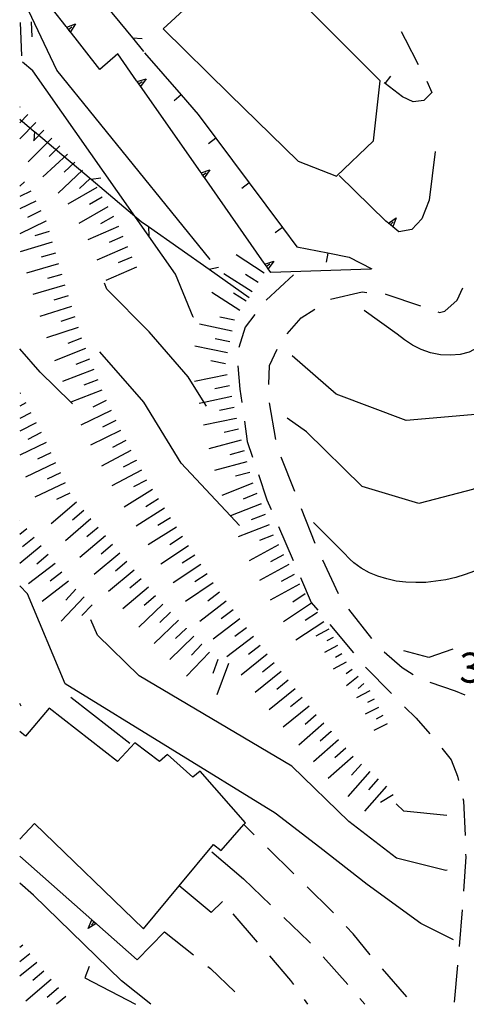
# Model space of a CAD drawing. Units: metres. Extents: x 478375 to 480451, y 4504592 to 4506099.
# Drawn here: x 478491 to 478539, y 4504592 to 4504699 of the extents above; entities that cross this region are included whole.
import ezdxf

# ---------------------------------------------------------------- set-up
doc = ezdxf.new("R2010")
doc.units = ezdxf.units.M
doc.header["$MEASUREMENT"] = 0
for name, color, linetype in [("'03 recinzione", 254, 'Continuous'), ('03 recinzione v', 254, 'Continuous'), ('careggiabile non asfaltata', 254, 'Continuous'), ('curva direttrice a 10 mt', 254, 'Continuous'), ('curva intermedia a 2 mt', 254, 'Continuous'), ('EDIFICIO', 250, 'Continuous'), ('muro di sostegno', 254, 'Continuous'), ('muro di sostegno v', 254, 'Continuous'), ('muro divisorio', 254, 'Continuous'), ('muro divisorio v', 254, 'Continuous'), ('punto quotato a terra', 254, 'Continuous'), ('recinzione', 254, 'Continuous'), ('recinzione v', 254, 'Continuous'), ('scarpata fino a 2 mt', 254, 'Continuous'), ('scarpata fino a 2 mt v', 254, 'Continuous'), ('scarpata fino a 5 mt', 254, 'Continuous'), ('scarpata fino a 5 mt v', 254, 'Continuous')]:
    doc.layers.add(name, color=color, linetype=linetype)
doc.styles.add('SIMPLEX', font='SIMPLEX')

msp = doc.modelspace()

# ---------------------------------------------------------------- linework, layer by layer
at = {"layer": "'03 recinzione", "linetype": 'Continuous'}
for p, q in [((478491.39, 4504687.81), (478492.96, 4504686.48)), ((478499.08, 4504681.33), (478504.47, 4504676.78)), ((478504.47, 4504676.78), (478505.24, 4504676.23)), ((478511.78, 4504671.62), (478516.11, 4504668.56))]:
    msp.add_line(p, q, dxfattribs=at)
at = {"layer": "'03 recinzione", "linetype": 'Continuous', "flags": 128}
for points in [[(478492.96, 4504686.48), (478492.97, 4504686.48), (478499.08, 4504681.33)], [(478505.24, 4504676.23), (478505.25, 4504676.23), (478511.78, 4504671.62), (478511.78, 4504671.62)]]:
    msp.add_lwpolyline(points, dxfattribs=at)
at = {"layer": '03 recinzione v', "linetype": 'Continuous', "flags": 128}
for points in [[(478492.97, 4504686.48), (478492.97, 4504686.48), (478492.91, 4504685.48)], [(478499.07, 4504681.33), (478499.08, 4504681.33), (478500.12, 4504681.48)], [(478505.25, 4504676.23), (478505.25, 4504676.23), (478505.28, 4504675.23)], [(478511.77, 4504671.62), (478511.78, 4504671.62), (478512.8, 4504671.86)]]:
    msp.add_lwpolyline(points, dxfattribs=at)
at = {"layer": 'careggiabile non asfaltata', "linetype": 'Continuous'}
for p, q in [((478532.48, 4504697.24), (478532.91, 4504696.42)), ((478532.91, 4504696.42), (478534.31, 4504693.68)), ((478535.22, 4504691.9), (478535.76, 4504690.66)), ((478520.87, 4504671.02), (478517.93, 4504668.3)), ((478524.84, 4504668.38), (478528.28, 4504669.17)), ((478528.28, 4504669.17), (478528.76, 4504669.13)), ((478530.75, 4504668.96), (478530.8, 4504668.95)), ((478530.8, 4504668.95), (478534.53, 4504667.67)), ((478538.48, 4504668.28), (478539.11, 4504669.6)), ((478537.18, 4504667.09), (478538.48, 4504668.28)), ((478516.7, 4504666.73), (478515.66, 4504665.36)), ((478521.71, 4504666.38), (478523.16, 4504667.31)), ((478536.42, 4504667.02), (478536.58, 4504666.96)), ((478536.58, 4504666.96), (478537.18, 4504667.09)), ((478520.2, 4504664.67), (478521.71, 4504666.38)), ((478515.66, 4504665.36), (478514.99, 4504663.18)), ((478518.27, 4504661.24), (478519.12, 4504663.02)), ((478514.88, 4504661.22), (478515.11, 4504658.71)), ((478518.2, 4504659.21), (478518.27, 4504661.24)), ((478515.11, 4504658.71), (478515.31, 4504657.24)), ((478518.98, 4504653.28), (478518.28, 4504657.22)), ((478515.59, 4504655.26), (478515.89, 4504653.04)), ((478515.89, 4504653.04), (478516.45, 4504651.38)), ((478521.02, 4504647.66), (478519.55, 4504651.38)), ((478517.09, 4504649.48), (478517.99, 4504646.77)), ((478517.99, 4504646.77), (478518.45, 4504645.72)), ((478523.21, 4504642.07), (478521.75, 4504645.8)), ((478519.24, 4504643.88), (478520.84, 4504640.21)), ((478525.7, 4504636.62), (478524.03, 4504640.25)), ((478521.63, 4504638.38), (478522.79, 4504635.71)), ((478522.79, 4504635.71), (478523.48, 4504634.88)), ((478529.29, 4504631.82), (478526.82, 4504634.97)), ((478524.77, 4504633.34), (478527.33, 4504630.27)), ((478532.58, 4504628.67), (478530.63, 4504630.35)), ((478528.62, 4504628.73), (478531.42, 4504625.88)), ((478533.77, 4504627.89), (478532.58, 4504628.67)), ((478538.33, 4504626.14), (478535.59, 4504627.07)), ((478539.34, 4504625.71), (478538.33, 4504626.14)), ((478532.83, 4504624.46), (478534.08, 4504623.21)), ((478534.08, 4504623.21), (478535.55, 4504621.54)), ((478536.84, 4504620), (478537.86, 4504618.73)), ((478537.86, 4504618.73), (478538.52, 4504616.99)), ((478538.52, 4504616.99), (478538.64, 4504616.49)), ((478539.12, 4504614.56), (478539.19, 4504614.32)), ((478539.19, 4504614.32), (478539.34, 4504610.57)), ((478520.91, 4504606.45), (478518.07, 4504609.26)), ((478539.42, 4504608.29), (478539.18, 4504604.58)), ((478539.41, 4504608.57), (478539.42, 4504608.29)), ((478515.49, 4504605.89), (478518.38, 4504603.12)), ((478524.97, 4504602.45), (478522.34, 4504605.04)), ((478517, 4504599.09), (478514.38, 4504602.12)), ((478519.84, 4504601.75), (478522.54, 4504599.17)), ((478525.18, 4504602.23), (478524.97, 4504602.45)), ((478539.05, 4504602.58), (478538.7, 4504598.6)), ((478527.29, 4504599.99), (478526.56, 4504600.78)), ((478506.97, 4504600.21), (478510.09, 4504597.71)), ((478529.14, 4504597.73), (478527.29, 4504599.99)), ((478522.54, 4504599.17), (478522.71, 4504598.97)), ((478520.6, 4504594.95), (478518.31, 4504597.59)), ((478511.66, 4504596.46), (478511.94, 4504596.24)), ((478524.06, 4504597.49), (478526.74, 4504594.52)), ((478538.52, 4504596.6), (478538.17, 4504592.62)), ((478511.94, 4504596.24), (478514.56, 4504593.72)), ((478533.07, 4504593.19), (478530.45, 4504596.21)), ((478520.89, 4504594.53), (478520.6, 4504594.95)), ((478522.43, 4504592.38), (478522.06, 4504592.91)), ((478522.43, 4504592.38), (478522.06, 4504592.91)), ((478528.03, 4504593), (478528.54, 4504592.38)), ((478528.03, 4504593), (478528.54, 4504592.38))]:
    msp.add_line(p, q, dxfattribs=at)
at = {"layer": 'careggiabile non asfaltata', "linetype": 'Continuous', "flags": 128}
msp.add_lwpolyline([(478516.65, 4504610.66), (478515.53, 4504611.76), (478515.52, 4504611.77)], dxfattribs=at)
at = {"layer": 'curva direttrice a 10 mt', "color": 254, "linetype": 'Continuous'}
for points in [[(478608.93, 4504739), (478603.53, 4504739.47), (478593.54, 4504735.2), (478586.56, 4504731.32), (478581.46, 4504725.07), (478577.19, 4504718.2), (478574.24, 4504710.64), (478571.08, 4504703.2), (478566.48, 4504696.53), (478562.36, 4504689.6), (478558.17, 4504682.61), (478554.66, 4504675.28), (478551.38, 4504667.78), (478547.31, 4504660.78), (478540.88, 4504655.99), (478533, 4504655.31), (478525.46, 4504658.14), (478520.73, 4504662.27)], [(478511.9, 4504672.67), (478495.37, 4504693.08), (478492, 4504700.21), (478491.39, 4504700.49)], [(478537.38, 4504612.74), (478532.74, 4504613.2), (478531.92, 4504613.99)]]:
    msp.add_lwpolyline(points, dxfattribs=at)
at = {"layer": 'curva intermedia a 2 mt', "color": 254, "linetype": 'Continuous'}
msp.add_line((478491.54, 4504624.52), (478491.39, 4504624.8), dxfattribs=at)
for points in [[(478574.42, 4504702.37), (478572.01, 4504697.3), (478568.58, 4504691.82), (478565.64, 4504687.02), (478562.24, 4504681.49), (478559.51, 4504676.53), (478556.7, 4504670.59), (478554.23, 4504665.5), (478551.22, 4504659.79), (478548.3, 4504655.13), (478544.77, 4504651.02), (478540.29, 4504647.92), (478534.35, 4504646.36), (478528.27, 4504648.2), (478522.26, 4504654.08), (478520.2, 4504655.58)], [(478565.61, 4504700.07), (478562.62, 4504695.58), (478559.91, 4504690.61), (478556.69, 4504684.95), (478553.85, 4504680.08), (478550.8, 4504674.35), (478545.88, 4504668.06), (478542.8, 4504665.13), (478542.19, 4504664.52), (478541.48, 4504663.79), (478540.72, 4504663.17), (478539.8, 4504662.7), (478538.81, 4504662.44), (478537.77, 4504662.35), (478536.7, 4504662.41), (478535.63, 4504662.62), (478534.62, 4504662.96), (478533.69, 4504663.43), (478532.84, 4504664.02), (478532.04, 4504664.61), (478528.47, 4504667.17)], [(478510.09, 4504666.45), (478510.08, 4504666.45), (478508.16, 4504671.1), (478492.8, 4504693.02), (478491.7, 4504693.94)], [(478511.5, 4504656.85), (478511.24, 4504657.27), (478509.52, 4504660.01), (478505.34, 4504664.87), (478500.77, 4504669.47), (478500.51, 4504670.12)], [(478497.08, 4504657.12), (478496.91, 4504657.29), (478493.59, 4504660.54), (478491.39, 4504663.03)], [(478515.06, 4504643.98), (478514.08, 4504645.03), (478508.77, 4504650.72), (478504.77, 4504657.29), (478500, 4504662.73)], [(478540.37, 4504639.07), (478539.37, 4504638.71), (478538.34, 4504638.4), (478537.27, 4504638.15), (478536.2, 4504637.98), (478535.12, 4504637.87), (478534.05, 4504637.84), (478532.98, 4504637.88), (478531.94, 4504638.01), (478530.93, 4504638.23), (478529.96, 4504638.52), (478529.04, 4504638.91), (478528.17, 4504639.4), (478527.38, 4504639.99), (478526.95, 4504640.38), (478526.25, 4504641.09), (478525.55, 4504641.81), (478523.02, 4504644.31)], [(478538.1, 4504599.34), (478534.6, 4504601.08), (478528.81, 4504605.31), (478523.69, 4504609.27), (478518.91, 4504612.98), (478496.29, 4504626.94), (478492.24, 4504636.62), (478491.39, 4504637.48)], [(478537.42, 4504606.85), (478537.27, 4504606.79), (478531.98, 4504608.15), (478526.84, 4504612.09), (478520.69, 4504618.07), (478504.27, 4504627.78), (478499.76, 4504632.19), (478499.06, 4504633.83)], [(478538.03, 4504630.67), (478535.44, 4504629.78), (478532.77, 4504630.48)], [(478505.52, 4504592.38), (478502.35, 4504594.91), (478492.87, 4504604.13), (478491.39, 4504605.45)]]:
    msp.add_lwpolyline(points, dxfattribs=at)
at = {"layer": 'EDIFICIO', "linetype": 'Continuous', "flags": 128}
msp.add_lwpolyline([(478506.82, 4504697.55), (478513.99, 4504690.48), (478521.37, 4504683.28), (478525.51, 4504681.64), (478529.5, 4504685.45), (478530.21, 4504691.92), (478514.64, 4504707.58), (478510.66, 4504704.1), (478512.07, 4504702.39)], close=True, dxfattribs=at)
msp.add_lwpolyline([(478491.39, 4504610.2), (478492.97, 4504611.86), (478504.72, 4504600.51), (478508.56, 4504605.15), (478512.25, 4504609.61), (478513.1, 4504608.95), (478515.53, 4504611.76), (478515.69, 4504611.95), (478510.81, 4504617.53), (478510.02, 4504616.88), (478507.32, 4504619.3), (478506.45, 4504618.55), (478503.79, 4504620.56), (478501.91, 4504618.55), (478494.55, 4504624.31), (478492, 4504621.28), (478491.39, 4504621.79)], dxfattribs=at)
at = {"layer": 'muro di sostegno'}
for p, q in [((478496.38, 4504697.79), (478494.93, 4504699.64)), ((478501.95, 4504694.85), (478500.02, 4504693.15)), ((478503.98, 4504691.94), (478501.95, 4504694.85)), ((478536.13, 4504684.31), (478535.47, 4504679.07)), ((478530.82, 4504676.82), (478525.79, 4504681.74)), ((478535.47, 4504679.07), (478534.68, 4504677.04)), ((478531, 4504676.67), (478530.82, 4504676.82)), ((478534.68, 4504677.04), (478533.61, 4504675.91)), ((478533.61, 4504675.91), (478532.23, 4504675.66)), ((478529.2, 4504671.63), (478518.43, 4504671.27)), ((478503.24, 4504620.48), (478496.88, 4504625.46)), ((478512, 4504602.29), (478508.56, 4504605.15)), ((478513.22, 4504603.45), (478512, 4504602.29)), ((478499.71, 4504601.01), (478504.04, 4504597.17)), ((478504.04, 4504597.17), (478506.97, 4504600.21)), ((478498.86, 4504596.45), (478498.42, 4504595.23)), ((478498.42, 4504595.23), (478503.85, 4504592.38))]:
    msp.add_line(p, q, dxfattribs=at)
at = {"layer": 'muro di sostegno', "flags": 128}
for points in [[(478500.02, 4504693.15), (478496.45, 4504697.7), (478496.38, 4504697.79)], [(478510.85, 4504682.11), (478504.4, 4504691.34), (478504.21, 4504691.61), (478504.04, 4504691.85), (478504.04, 4504691.86), (478503.98, 4504691.94)], [(478517.73, 4504672.27), (478511.27, 4504681.51), (478511.09, 4504681.77), (478510.92, 4504682.02), (478510.91, 4504682.02), (478510.85, 4504682.11)], [(478532.23, 4504675.66), (478531.58, 4504676.2), (478531.57, 4504676.2), (478531.32, 4504676.41), (478531.09, 4504676.6), (478531.09, 4504676.6), (478531, 4504676.67)], [(478518.43, 4504671.27), (478518.15, 4504671.67), (478517.96, 4504671.94), (478517.79, 4504672.18), (478517.79, 4504672.19), (478517.73, 4504672.27)], [(478491.39, 4504608.36), (478499.15, 4504601.5), (478499.16, 4504601.49), (478499.4, 4504601.28), (478499.62, 4504601.08), (478499.63, 4504601.08), (478499.71, 4504601.01)]]:
    msp.add_lwpolyline(points, dxfattribs=at)
at = {"layer": 'muro di sostegno v'}
for p, q in [((478496.65, 4504697.47), (478496.99, 4504697.74)), ((478497.41, 4504698.07), (478496.85, 4504697.21)), ((478505.01, 4504692.16), (478504.41, 4504691.33)), ((478504.21, 4504691.61), (478504.57, 4504691.87)), ((478511.09, 4504681.77), (478511.45, 4504682.03)), ((478511.88, 4504682.33), (478511.28, 4504681.5)), ((478531.94, 4504677.16), (478531.58, 4504676.2)), ((478531.32, 4504676.41), (478531.6, 4504676.75)), ((478517.96, 4504671.94), (478518.32, 4504672.2)), ((478518.76, 4504672.49), (478518.16, 4504671.66)), ((478498.76, 4504600.55), (478499.15, 4504601.5))]:
    msp.add_line(p, q, dxfattribs=at)
at = {"layer": 'muro di sostegno v', "flags": 128}
for points in [[(478496.45, 4504697.7), (478496.45, 4504697.7), (478496.46, 4504697.71), (478497.41, 4504698.07)], [(478496.84, 4504697.22), (478496.65, 4504697.47), (478496.46, 4504697.71), (478496.46, 4504697.71)], [(478504.03, 4504691.85), (478504.04, 4504691.85), (478505.01, 4504692.16)], [(478504.4, 4504691.34), (478504.21, 4504691.61), (478504.04, 4504691.85), (478504.04, 4504691.86)], [(478510.91, 4504682.02), (478510.92, 4504682.02), (478511.88, 4504682.33)], [(478511.27, 4504681.51), (478511.09, 4504681.77), (478510.92, 4504682.02), (478510.91, 4504682.02)], [(478531.08, 4504676.59), (478531.09, 4504676.6), (478531.94, 4504677.16)], [(478531.57, 4504676.2), (478531.32, 4504676.41), (478531.09, 4504676.6), (478531.09, 4504676.6)], [(478517.78, 4504672.18), (478517.79, 4504672.18), (478518.76, 4504672.49)], [(478518.15, 4504671.67), (478517.96, 4504671.94), (478517.79, 4504672.18), (478517.79, 4504672.19)], [(478499.63, 4504601.08), (478499.62, 4504601.08), (478498.76, 4504600.55)], [(478499.4, 4504601.28), (478499.4, 4504601.28), (478499.11, 4504600.94)], [(478499.16, 4504601.49), (478499.4, 4504601.28), (478499.62, 4504601.08), (478499.63, 4504601.08)]]:
    msp.add_lwpolyline(points, dxfattribs=at)
at = {"layer": 'muro divisorio'}
for p, q in [((478504.83, 4504694.96), (478508.77, 4504690.43)), ((478530.73, 4504691.66), (478530.65, 4504691.73)), ((478532.6, 4504690.2), (478530.73, 4504691.66)), ((478508.77, 4504690.43), (478510.6, 4504688.31)), ((478533.75, 4504689.68), (478532.6, 4504690.2)), ((478535.76, 4504690.66), (478534.92, 4504689.82)), ((478534.92, 4504689.82), (478533.75, 4504689.68)), ((478510.6, 4504688.31), (478512.52, 4504685.75)), ((478512.52, 4504685.75), (478516.1, 4504680.95)), ((478516.1, 4504680.95), (478519.69, 4504676.13)), ((478519.69, 4504676.13), (478521.24, 4504674.05)), ((478521.24, 4504674.05), (478524.58, 4504673.38)), ((478524.58, 4504673.38), (478526.85, 4504672.91)), ((478526.85, 4504672.91), (478529.3, 4504671.66)), ((478512.06, 4504608.82), (478515.49, 4504605.89))]:
    msp.add_line(p, q, dxfattribs=at)
at = {"layer": 'muro divisorio v'}
for p, q in [((478530.73, 4504691.66), (478531.34, 4504692.45)), ((478508.76, 4504690.42), (478508.01, 4504689.77)), ((478512.52, 4504685.74), (478511.72, 4504685.15)), ((478516.1, 4504680.94), (478515.3, 4504680.34)), ((478519.69, 4504676.12), (478518.89, 4504675.53)), ((478524.58, 4504673.37), (478524.38, 4504672.4))]:
    msp.add_line(p, q, dxfattribs=at)
at = {"layer": 'recinzione'}
for p, q in [((478498.46, 4504702.74), (478503.53, 4504696.55)), ((478503.53, 4504696.55), (478504.73, 4504695.1))]:
    msp.add_line(p, q, dxfattribs=at)
at = {"layer": 'recinzione v', "flags": 128}
msp.add_lwpolyline([(478503.52, 4504696.55), (478503.53, 4504696.55), (478504.59, 4504696.51)], dxfattribs=at)
at = {"layer": 'scarpata fino a 2 mt', "color": 254, "linetype": 'Continuous'}
for p, q in [((478525.14, 4504631.93, 364.52), (478525.15, 4504631.93, 364.52)), ((478526.09, 4504630.16, 364.25), (478526.09, 4504630.16, 364.25)), ((478526.56, 4504629.28, 364.11), (478526.56, 4504629.27, 364.11)), ((478528.46, 4504626.95, 363.66), (478528.46, 4504626.95, 363.66)), ((478529.09, 4504626.17, 363.49), (478529.09, 4504626.16, 363.49)), ((478530.48, 4504623.51, 362.58), (478530.48, 4504623.5, 362.58))]:
    msp.add_line(p, q, dxfattribs=at)
at = {"layer": 'scarpata fino a 2 mt v', "color": 254, "linetype": 'Continuous'}
for p, q in [((478524.67, 4504632.81, 364.66), (478523.26, 4504632.06, 364.66)), ((478525.15, 4504631.93, 364.52), (478524.45, 4504631.56, 364.52)), ((478525.62, 4504631.05, 364.39), (478524.2, 4504630.29, 364.39)), ((478526.09, 4504630.16, 364.25), (478525.38, 4504629.78, 364.25)), ((478526.56, 4504629.27, 364.11), (478525.15, 4504628.52, 364.11)), ((478527.18, 4504628.49, 363.96), (478526.56, 4504627.99, 363.96)), ((478527.82, 4504627.72, 363.81), (478526.59, 4504626.7, 363.81)), ((478529.09, 4504626.16, 363.49), (478527.66, 4504625.42, 363.49)), ((478528.46, 4504626.95, 363.66), (478527.84, 4504626.44, 363.66)), ((478529.55, 4504625.28, 363.19), (478528.84, 4504624.91, 363.19)), ((478530.02, 4504624.39, 362.88), (478528.59, 4504623.65, 362.88)), ((478530.48, 4504623.5, 362.58), (478529.77, 4504623.13, 362.58)), ((478530.94, 4504622.62, 362.28), (478529.52, 4504621.88, 362.28))]:
    msp.add_line(p, q, dxfattribs=at)
at = {"layer": 'scarpata fino a 5 mt', "color": 254, "linetype": 'Continuous'}
for p, q in [((478491.41, 4504689.14, 367.65), (478491.42, 4504689.14, 367.65)), ((478491.41, 4504689.14, 367.65), (478491.42, 4504689.14, 367.65)), ((478492.27, 4504688.29, 367.65), (478492.27, 4504688.29, 367.65)), ((478494.19, 4504676.83, 365.19), (478494.19, 4504676.82, 365.19)), ((478502.02, 4504676.24, 367.35), (478502.02, 4504676.24, 367.35)), ((478503.47, 4504672.94, 367.07), (478503.47, 4504672.94, 367.07)), ((478495.57, 4504672.22, 365.15), (478495.57, 4504672.22, 365.15)), ((478503.95, 4504671.84, 366.98), (478503.95, 4504671.83, 366.98)), ((478517.06, 4504670.2, 370.77), (478517.06, 4504670.2, 370.77)), ((478516.41, 4504669.19, 370.67), (478516.41, 4504669.19, 370.67)), ((478496.96, 4504667.62, 365.13), (478496.97, 4504667.62, 365.13)), ((478498.05, 4504664.19, 365.13), (478498.05, 4504664.18, 365.13)), ((478498.92, 4504661.94, 365.02), (478498.92, 4504661.94, 365.02)), ((478513.54, 4504661.43, 369.68), (478513.54, 4504661.42, 369.68)), ((478492.05, 4504657.22, 361.76), (478492.05, 4504657.21, 361.76)), ((478500.7, 4504657.48, 364.81), (478500.7, 4504657.47, 364.81)), ((478492.59, 4504656.15, 361.76), (478492.6, 4504656.15, 361.76)), ((478501.74, 4504655.3, 364.69), (478501.74, 4504655.3, 364.69)), ((478514.71, 4504655.55, 368.43), (478514.71, 4504655.54, 368.43)), ((478493.7, 4504654.01, 361.76), (478493.7, 4504654.01, 361.76)), ((478515.55, 4504652.04, 367.73), (478515.55, 4504652.03, 367.73)), ((478503.92, 4504651.03, 364.55), (478503.93, 4504651.02, 364.55)), ((478516.17, 4504649.72, 367.31), (478516.17, 4504649.71, 367.31)), ((478496.28, 4504648.58, 361.3), (478496.29, 4504648.58, 361.3)), ((478517.37, 4504646.32, 366.6), (478517.38, 4504646.32, 366.6)), ((478499.06, 4504644.71, 361.15), (478499.06, 4504644.7, 361.15)), ((478517.81, 4504645.2, 366.36), (478517.81, 4504645.2, 366.36)), ((478492.16, 4504643.65, 358.74), (478492.16, 4504643.65, 358.74)), ((478499.84, 4504643.79, 361.13), (478499.84, 4504643.79, 361.13)), ((478492.93, 4504642.72, 358.74), (478492.93, 4504642.72, 358.74)), ((478493.69, 4504641.79, 358.74), (478493.69, 4504641.79, 358.74)), ((478494.45, 4504640.87, 358.74), (478494.45, 4504640.86, 358.74)), ((478502.93, 4504640.11, 360.98), (478502.93, 4504640.1, 360.98)), ((478519.81, 4504640.84, 365.7), (478519.81, 4504640.84, 365.7)), ((478503.7, 4504639.19, 360.94), (478503.7, 4504639.18, 360.94)), ((478510.9, 4504639.8, 364.2), (478510.9, 4504639.8, 364.2)), ((478504.47, 4504638.26, 360.9), (478504.47, 4504638.26, 360.9)), ((478512.22, 4504637.8, 364.05), (478512.23, 4504637.8, 364.05)), ((478513.63, 4504635.85, 363.79), (478513.63, 4504635.84, 363.79)), ((478522.13, 4504636.63, 365.38), (478522.13, 4504636.63, 365.38)), ((478506.81, 4504635.52, 360.8), (478506.81, 4504635.52, 360.8)), ((478507.64, 4504634.66, 360.8), (478507.64, 4504634.65, 360.8)), ((478522.8, 4504635.63, 365.19), (478522.8, 4504635.63, 365.19)), ((478508.48, 4504633.79, 360.8), (478508.48, 4504633.78, 360.8)), ((478523.47, 4504634.63, 365), (478523.47, 4504634.63, 365)), ((478509.31, 4504632.92, 360.8), (478509.31, 4504632.91, 360.8)), ((478510.14, 4504632.05, 360.8), (478510.14, 4504632.05, 360.8)), ((478516.55, 4504632.03, 363.13), (478516.55, 4504632.02, 363.13)), ((478510.98, 4504631.19, 360.78), (478510.99, 4504631.19, 360.78)), ((478517.27, 4504631.07, 362.97), (478517.28, 4504631.07, 362.97)), ((478519.54, 4504628.27, 362.73), (478519.54, 4504628.26, 362.73)), ((478520.29, 4504627.33, 362.66), (478520.3, 4504627.33, 362.66)), ((478521.81, 4504625.46, 362.51), (478521.81, 4504625.45, 362.51)), ((478522.56, 4504624.52, 362.44), (478522.56, 4504624.52, 362.44)), ((478524.92, 4504621.81, 361.96), (478524.92, 4504621.8, 361.96)), ((478530.89, 4504615.89, 361.28), (478530.9, 4504615.89, 361.28)), ((478531.62, 4504614.95, 360.83), (478531.62, 4504614.95, 360.83)), ((478493.22, 4504596.89, 344.76), (478493.22, 4504596.88, 344.76)), ((478494.78, 4504595.06, 344.83), (478494.78, 4504595.05, 344.83))]:
    msp.add_line(p, q, dxfattribs=at)
at = {"layer": 'scarpata fino a 5 mt v', "color": 254, "linetype": 'Continuous'}
for p, q in [((478491.43, 4504698.23, 369.57), (478491.57, 4504694.64, 369.57)), ((478492.63, 4504698.28, 369.77), (478492.7, 4504696.68, 369.77)), ((478491.42, 4504689.14, 367.65), (478491.39, 4504689.11, 367.65)), ((478491.42, 4504689.14, 367.65), (478491.39, 4504689.11, 367.65)), ((478492.27, 4504688.29, 367.65), (478491.39, 4504687.39, 367.65)), ((478493.12, 4504687.44, 367.65), (478491.39, 4504685.69, 367.65)), ((478494.84, 4504685.76, 367.64), (478492.3, 4504683.19, 367.64)), ((478493.98, 4504686.6, 367.64), (478492.86, 4504685.46, 367.64)), ((478495.7, 4504684.91, 367.64), (478494.57, 4504683.77, 367.64)), ((478496.52, 4504684.04, 367.64), (478493.89, 4504681.59, 367.64)), ((478497.34, 4504683.16, 367.64), (478496.17, 4504682.07, 367.64)), ((478498.16, 4504682.29, 367.64), (478495.53, 4504679.83, 367.64)), ((478498.98, 4504681.4, 367.64), (478497.81, 4504680.31, 367.64)), ((478491.92, 4504681.04, 365.19), (478491.39, 4504680.56, 365.19)), ((478499.68, 4504680.44, 367.6), (478496.56, 4504678.63, 367.6)), ((478492.58, 4504680.05, 365.19), (478491.39, 4504679.46, 365.19)), ((478500.28, 4504679.4, 367.54), (478498.9, 4504678.59, 367.54)), ((478493.12, 4504678.97, 365.19), (478491.39, 4504678.12, 365.19)), ((478500.88, 4504678.36, 367.48), (478497.77, 4504676.55, 367.48)), ((478493.65, 4504677.9, 365.19), (478492.22, 4504677.19, 365.19)), ((478501.48, 4504677.32, 367.42), (478500.1, 4504676.51, 367.42)), ((478494.19, 4504676.82, 365.19), (478491.39, 4504675.43, 365.19)), ((478502.02, 4504676.24, 367.35), (478498.73, 4504674.8, 367.35)), ((478494.55, 4504675.68, 365.18), (478493.02, 4504675.22, 365.18)), ((478502.5, 4504675.14, 367.26), (478501.03, 4504674.5, 367.26)), ((478494.89, 4504674.53, 365.17), (478491.44, 4504673.51, 365.17)), ((478502.98, 4504674.04, 367.17), (478499.69, 4504672.59, 367.17)), ((478495.23, 4504673.37, 365.16), (478493.7, 4504672.92, 365.16)), ((478503.47, 4504672.94, 367.07), (478502, 4504672.3, 367.07)), ((478517.71, 4504671.21, 370.86), (478514.68, 4504673.16, 370.86)), ((478495.57, 4504672.22, 365.15), (478492.12, 4504671.2, 365.15)), ((478503.95, 4504671.83, 366.98), (478500.66, 4504670.39, 366.98)), ((478495.91, 4504671.07, 365.14), (478494.38, 4504670.61, 365.14)), ((478516.41, 4504669.19, 370.67), (478513.37, 4504671.13, 370.67)), ((478517.06, 4504670.2, 370.77), (478515.72, 4504671.06, 370.77)), ((478496.25, 4504669.91, 365.13), (478492.8, 4504668.9, 365.13)), ((478496.6, 4504668.76, 365.13), (478495.08, 4504668.28, 365.13)), ((478515.11, 4504667.16, 370.49), (478512.08, 4504669.11, 370.49)), ((478515.76, 4504668.18, 370.58), (478514.41, 4504669.05, 370.58)), ((478496.97, 4504667.62, 365.13), (478493.54, 4504666.53, 365.13)), ((478497.33, 4504666.48, 365.13), (478495.8, 4504665.99, 365.13)), ((478514.27, 4504664.95, 370.21), (478510.75, 4504665.69, 370.21)), ((478514.52, 4504666.13, 370.39), (478512.95, 4504666.46, 370.39)), ((478497.69, 4504665.33, 365.13), (478494.26, 4504664.24, 365.13)), ((478498.05, 4504664.18, 365.13), (478496.56, 4504663.6, 365.13)), ((478513.78, 4504662.6, 369.86), (478510.26, 4504663.34, 369.86)), ((478514.02, 4504663.78, 370.03), (478512.45, 4504664.11, 370.03)), ((478498.49, 4504663.06, 365.07), (478495.13, 4504661.76, 365.07)), ((478498.92, 4504661.94, 365.02), (478497.43, 4504661.36, 365.02)), ((478513.54, 4504661.42, 369.68), (478511.97, 4504661.75, 369.68)), ((478499.36, 4504660.82, 364.97), (478496, 4504659.51, 364.97)), ((478513.73, 4504660.25, 369.44), (478510.2, 4504659.51, 369.44)), ((478499.8, 4504659.7, 364.92), (478498.3, 4504659.12, 364.92)), ((478513.97, 4504659.07, 369.19), (478512.41, 4504658.74, 369.19)), ((478491.49, 4504658.28, 361.76), (478491.39, 4504658.23, 361.76)), ((478500.23, 4504658.58, 364.86), (478496.91, 4504657.29, 364.86)), ((478492.05, 4504657.21, 361.76), (478491.39, 4504656.87, 361.76)), ((478496.91, 4504657.29, 364.86), (478496.87, 4504657.27, 364.86)), ((478500.7, 4504657.47, 364.81), (478499.26, 4504656.77, 364.81)), ((478511.24, 4504657.27, 368.94), (478510.7, 4504657.16, 368.94)), ((478514.22, 4504657.9, 368.94), (478511.24, 4504657.27, 368.94)), ((478492.6, 4504656.15, 361.76), (478491.39, 4504655.52, 361.76)), ((478501.22, 4504656.39, 364.75), (478497.98, 4504654.83, 364.75)), ((478514.47, 4504656.72, 368.68), (478512.91, 4504656.39, 368.68)), ((478493.15, 4504655.08, 361.76), (478491.39, 4504654.16, 361.76)), ((478501.74, 4504655.3, 364.69), (478500.3, 4504654.61, 364.69)), ((478514.71, 4504655.54, 368.43), (478511.19, 4504654.8, 368.43)), ((478493.7, 4504654.01, 361.76), (478492.28, 4504653.27, 361.76)), ((478502.26, 4504654.23, 364.63), (478499.02, 4504652.66, 364.63)), ((478514.96, 4504654.37, 368.18), (478513.4, 4504654.04, 368.18)), ((478494.23, 4504652.93, 361.69), (478491.39, 4504651.59, 361.69)), ((478502.8, 4504653.15, 364.58), (478501.38, 4504652.4, 364.58)), ((478515.23, 4504653.2, 367.94), (478511.75, 4504652.26, 367.94)), ((478494.74, 4504651.84, 361.59), (478493.3, 4504651.15, 361.59)), ((478503.36, 4504652.08, 364.56), (478500.18, 4504650.4, 364.56)), ((478515.55, 4504652.03, 367.73), (478514, 4504651.62, 367.73)), ((478495.26, 4504650.76, 361.49), (478492, 4504649.22, 361.49)), ((478503.93, 4504651.02, 364.55), (478502.52, 4504650.27, 364.55)), ((478515.86, 4504650.87, 367.52), (478512.38, 4504649.94, 367.52)), ((478495.77, 4504649.67, 361.4), (478494.33, 4504648.98, 361.4)), ((478504.49, 4504649.97, 364.53), (478501.31, 4504648.28, 364.53)), ((478516.17, 4504649.71, 367.31), (478514.62, 4504649.3, 367.31)), ((478496.29, 4504648.58, 361.3), (478493.03, 4504647.04, 361.3)), ((478505.05, 4504648.9, 364.51), (478503.64, 4504648.15, 364.51)), ((478516.49, 4504648.55, 367.09), (478513.14, 4504647.24, 367.09)), ((478496.8, 4504647.5, 361.2), (478495.35, 4504646.81, 361.2)), ((478505.69, 4504647.88, 364.5), (478502.64, 4504645.96, 364.5)), ((478516.93, 4504647.44, 366.85), (478515.44, 4504646.85, 366.85)), ((478497.5, 4504646.53, 361.16), (478494.77, 4504644.19, 361.16)), ((478506.33, 4504646.87, 364.49), (478504.98, 4504646.01, 364.49)), ((478498.28, 4504645.62, 361.16), (478497.07, 4504644.58, 361.16)), ((478506.98, 4504645.85, 364.48), (478503.93, 4504643.93, 364.48)), ((478517.38, 4504646.32, 366.6), (478514.08, 4504645.03, 366.6)), ((478491.41, 4504644.58, 358.74), (478491.39, 4504644.57, 358.74)), ((478499.06, 4504644.7, 361.15), (478496.33, 4504642.36, 361.15)), ((478507.62, 4504644.84, 364.47), (478506.27, 4504643.98, 364.47)), ((478514.08, 4504645.03, 366.6), (478514.02, 4504645.01, 366.6)), ((478517.81, 4504645.2, 366.36), (478516.32, 4504644.61, 366.36)), ((478492.16, 4504643.65, 358.74), (478491.39, 4504643.01, 358.74)), ((478499.84, 4504643.79, 361.13), (478498.62, 4504642.76, 361.13)), ((478508.26, 4504643.82, 364.46), (478505.21, 4504641.9, 364.46)), ((478518.25, 4504644.08, 366.11), (478514.9, 4504642.77, 366.11)), ((478492.93, 4504642.72, 358.74), (478491.7, 4504641.7, 358.74)), ((478500.61, 4504642.87, 361.09), (478497.85, 4504640.55, 361.09)), ((478508.91, 4504642.8, 364.43), (478507.57, 4504641.92, 364.43)), ((478518.69, 4504642.96, 365.87), (478517.2, 4504642.37, 365.87)), ((478493.69, 4504641.79, 358.74), (478491.39, 4504639.9, 358.74)), ((478502.16, 4504641.02, 361.01), (478499.4, 4504638.71, 361.01)), ((478501.38, 4504641.94, 361.05), (478500.16, 4504640.91, 361.05)), ((478509.57, 4504641.8, 364.36), (478506.57, 4504639.82, 364.36)), ((478519.24, 4504641.9, 365.77), (478516.08, 4504640.18, 365.77)), ((478494.45, 4504640.86, 358.74), (478493.22, 4504639.84, 358.74)), ((478502.93, 4504640.1, 360.98), (478501.7, 4504639.07, 360.98)), ((478510.24, 4504640.8, 364.28), (478508.9, 4504639.92, 364.28)), ((478519.81, 4504640.84, 365.7), (478518.41, 4504640.07, 365.7)), ((478495.19, 4504639.91, 358.73), (478492.34, 4504637.7, 358.73)), ((478495.93, 4504638.97, 358.72), (478494.66, 4504637.98, 358.72)), ((478503.7, 4504639.18, 360.94), (478500.95, 4504636.87, 360.94)), ((478510.9, 4504639.8, 364.2), (478507.9, 4504637.81, 364.2)), ((478520.38, 4504639.78, 365.63), (478517.22, 4504638.06, 365.63)), ((478496.66, 4504638.01, 358.71), (478493.82, 4504635.8, 358.71)), ((478504.47, 4504638.26, 360.9), (478503.24, 4504637.23, 360.9)), ((478511.56, 4504638.8, 364.13), (478510.23, 4504637.91, 364.13)), ((478520.96, 4504638.73, 365.55), (478519.56, 4504637.96, 365.55)), ((478497.45, 4504637.12, 358.65), (478496.35, 4504635.96, 358.65)), ((478505.24, 4504637.34, 360.86), (478502.49, 4504635.03, 360.86)), ((478512.23, 4504637.8, 364.05), (478509.23, 4504635.81, 364.05)), ((478512.9, 4504636.8, 363.96), (478511.63, 4504635.84, 363.96)), ((478521.53, 4504637.67, 365.48), (478518.37, 4504635.95, 365.48)), ((478498.33, 4504636.29, 358.52), (478495.84, 4504633.68, 358.52)), ((478506.02, 4504636.42, 360.82), (478504.79, 4504635.39, 360.82)), ((478513.63, 4504635.84, 363.79), (478510.77, 4504633.66, 363.79)), ((478522.13, 4504636.63, 365.38), (478520.81, 4504635.74, 365.38)), ((478499.2, 4504635.46, 358.38), (478498.09, 4504634.3, 358.38)), ((478506.81, 4504635.52, 360.8), (478504.22, 4504633.02, 360.8)), ((478514.36, 4504634.89, 363.63), (478513.09, 4504633.92, 363.63)), ((478522.8, 4504635.63, 365.19), (478519.81, 4504633.63, 365.19)), ((478508.48, 4504633.78, 360.8), (478505.88, 4504631.29, 360.8)), ((478507.64, 4504634.65, 360.8), (478506.49, 4504633.54, 360.8)), ((478515.09, 4504633.94, 363.46), (478512.23, 4504631.75, 363.46)), ((478524.13, 4504633.63, 364.81), (478521.14, 4504631.63, 364.81)), ((478523.47, 4504634.63, 365), (478522.14, 4504633.74, 365)), ((478509.31, 4504632.91, 360.8), (478508.16, 4504631.8, 360.8)), ((478515.82, 4504632.98, 363.3), (478514.55, 4504632.02, 363.3)), ((478510.14, 4504632.05, 360.8), (478507.55, 4504629.55, 360.8)), ((478516.55, 4504632.02, 363.13), (478513.69, 4504629.84, 363.13)), ((478510.99, 4504631.19, 360.78), (478509.88, 4504630.03, 360.78)), ((478517.28, 4504631.07, 362.97), (478516.01, 4504630.1, 362.97)), ((478511.84, 4504630.36, 360.66), (478509.35, 4504627.77, 360.66)), ((478512.74, 4504629.55, 360.55), (478512.17, 4504628.05, 360.55)), ((478518.02, 4504630.13, 362.87), (478515.23, 4504627.87, 362.87)), ((478513.86, 4504629.13, 360.45), (478512.6, 4504625.76, 360.45)), ((478518.78, 4504629.2, 362.8), (478517.54, 4504628.19, 362.8)), ((478519.54, 4504628.26, 362.73), (478516.74, 4504625.99, 362.73)), ((478520.3, 4504627.33, 362.66), (478519.06, 4504626.32, 362.66)), ((478521.05, 4504626.39, 362.58), (478518.25, 4504624.13, 362.58)), ((478521.81, 4504625.45, 362.51), (478520.56, 4504624.45, 362.51)), ((478522.56, 4504624.52, 362.44), (478519.77, 4504622.26, 362.44)), ((478523.33, 4504623.6, 362.32), (478522.13, 4504622.54, 362.32)), ((478524.13, 4504622.7, 362.14), (478521.43, 4504620.32, 362.14)), ((478525.72, 4504620.9, 361.78), (478523.02, 4504618.52, 361.78)), ((478524.92, 4504621.8, 361.96), (478523.73, 4504620.74, 361.96)), ((478526.52, 4504620, 361.6), (478525.32, 4504618.94, 361.6)), ((478527.31, 4504619.1, 361.42), (478524.62, 4504616.72, 361.42)), ((478528.2, 4504618.28, 361.37), (478527.13, 4504617.09, 361.37)), ((478529.09, 4504617.49, 361.34), (478526.71, 4504614.79, 361.34)), ((478529.99, 4504616.69, 361.31), (478528.93, 4504615.49, 361.31)), ((478530.9, 4504615.89, 361.28), (478528.52, 4504613.2, 361.28)), ((478531.62, 4504614.95, 360.83), (478530.24, 4504614.14, 360.83)), ((478491.72, 4504598.76, 344.93), (478491.39, 4504598.5, 344.93)), ((478492.47, 4504597.83, 344.84), (478491.39, 4504596.96, 344.84)), ((478493.22, 4504596.88, 344.76), (478491.39, 4504595.42, 344.76)), ((478494, 4504595.97, 344.79), (478492.79, 4504594.93, 344.79)), ((478494.78, 4504595.05, 344.83), (478492.05, 4504592.71, 344.83)), ((478495.56, 4504594.15, 344.87), (478494.35, 4504593.11, 344.87)), ((478496.35, 4504593.23, 344.92), (478495.35, 4504592.38, 344.92))]:
    msp.add_line(p, q, dxfattribs=at)

# ---------------------------------------------------------------- texts
at = {"layer": 'punto quotato a terra', "color": 254, "style": 'SIMPLEX'}
msp.add_text('361.9              ', height=3.24, rotation=0.0115, dxfattribs=at).set_placement((478538.72, 4504627.05))

doc.saveas('drawing.dxf')
